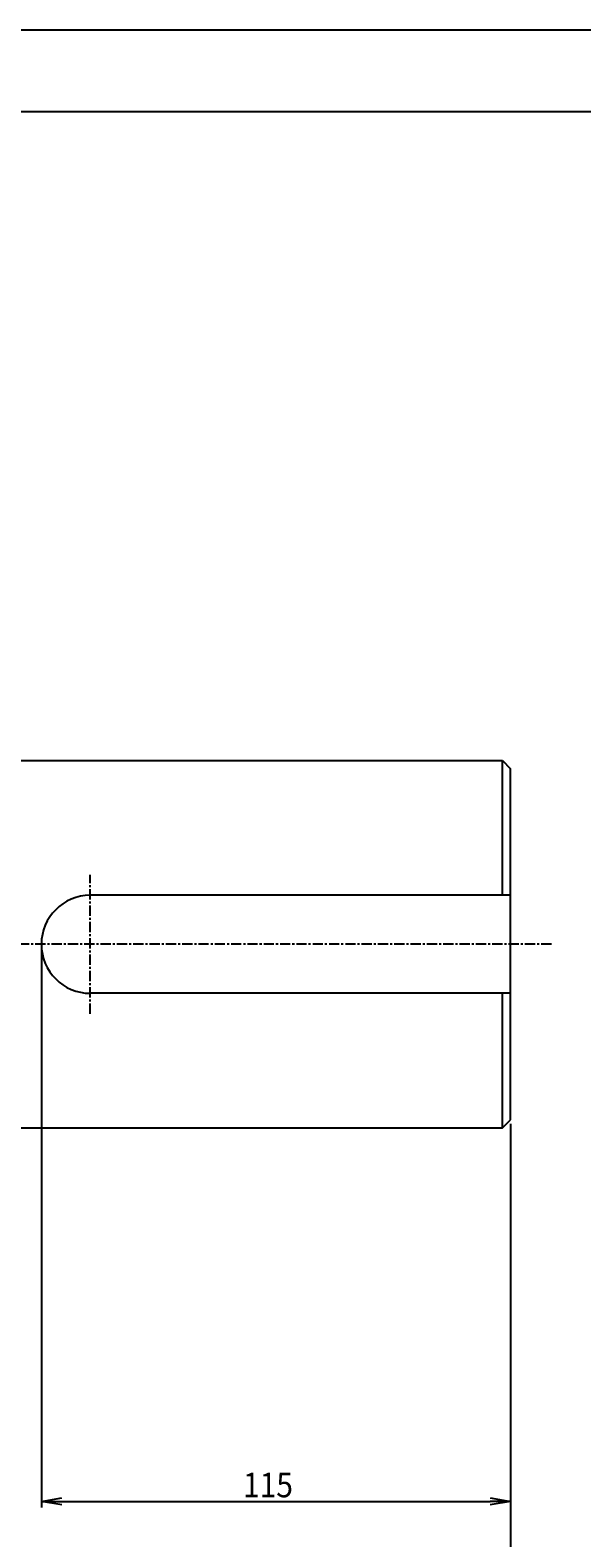
# Model space of a CAD drawing. Extents: x 594 to 1672, y 0 to 594.
# Drawn here: x 1042 to 1177, y 225 to 594 of the extents above; entities that cross this region are included whole.
import ezdxf

# ---------------------------------------------------------------- set-up
doc = ezdxf.new("R2010")
doc.units = 0
doc.header["$LTSCALE"] = 2
doc.linetypes.add('CENTER', pattern=[2, 1.25, -0.25, 0.25, -0.25])
doc.layers.get('0').update_dxf_attribs({"linetype": 'CONTINUOUS'})
doc.layers.get('DEFPOINTS').update_dxf_attribs({"linetype": 'CONTINUOUS'})
for name, color, linetype in [('001センタ', 1, 'CENTER'), ('002寸法', 1, 'CONTINUOUS'), ('011形状', 3, 'CONTINUOUS')]:
    doc.layers.add(name, color=color, linetype=linetype)
doc.styles.get("Standard").update_dxf_attribs({"font": 'romans.shx', "width": 0.9, "bigfont": 'extfont2.shx'})
doc.dimstyles.get("Standard").update_dxf_attribs({"dimtxt": 0.18, "dimasz": 0.18, "dimexe": 0.18, "dimexo": 0.0625, "dimgap": 0.09, "dimtad": 0, "dimtih": 1, "dimtoh": 1, "dimzin": 0, "dimcen": 0.09, "dimazin": 3, "dimtfac": 1, "dimtofl": 0, "dimtmove": 0, "dimatfit": 3})

# ---------------------------------------------------------------- blocks, each defined once
blk = doc.blocks.new('_OPEN')
at = {"color": 0, "linetype": 'BYBLOCK'}
for p, q in [((-1, 0.167), (0, 0)), ((0, 0), (-1, -0.167)), ((0, 0), (-1, 0))]:
    blk.add_line(p, q, dxfattribs=at)
blk = doc.blocks.new('*U64')
at = {"layer": '002寸法', "color": 2, "width": 0.9}
blk.add_text('500', height=6, dxfattribs=at).set_placement((902.29, 174.5))
blk = doc.blocks.new('*D27')
at = {"layer": '002寸法'}
for p, q in [((660, 326), (660, 172)), ((1160, 326), (1160, 172)), ((665, 173.5), (1155, 173.5))]:
    blk.add_line(p, q, dxfattribs=at)
at = {"layer": 'DEFPOINTS', "color": 0}
for p in [(660, 327), (1160, 327), (1160, 173.5)]:
    blk.add_point(p, dxfattribs=at)
at = {"layer": '002寸法', "xscale": 5, "yscale": 5, "zscale": 5, "rotation": 180}
blk.add_blockref('_OPEN', (660, 173.5), dxfattribs=at)
at = {"layer": '002寸法', "xscale": 5, "yscale": 5, "zscale": 5}
blk.add_blockref('_OPEN', (1160, 173.5), dxfattribs=at)
at = {"layer": '011形状'}
blk.add_blockref('*U64', (0, 0), dxfattribs=at)
blk = doc.blocks.new('*U62')
at = {"layer": '002寸法', "color": 2, "width": 0.9}
blk.add_text('115', height=6, dxfattribs=at).set_placement((1094.4, 234.5))
blk = doc.blocks.new('*D28')
at = {"layer": '002寸法'}
for p, q in [((1045, 369), (1045, 232)), ((1160, 326), (1160, 232)), ((1050, 233.5), (1155, 233.5))]:
    blk.add_line(p, q, dxfattribs=at)
at = {"layer": 'DEFPOINTS', "color": 0}
for p in [(1045, 370), (1160, 327), (1160, 233.5)]:
    blk.add_point(p, dxfattribs=at)
at = {"layer": '002寸法', "xscale": 5, "yscale": 5, "zscale": 5, "rotation": 180}
blk.add_blockref('_OPEN', (1045, 233.5), dxfattribs=at)
at = {"layer": '002寸法', "xscale": 5, "yscale": 5, "zscale": 5}
blk.add_blockref('_OPEN', (1160, 233.5), dxfattribs=at)
at = {"layer": '011形状'}
blk.add_blockref('*U62', (0, 0), dxfattribs=at)
blk = doc.blocks.new('*U69')
at = {"layer": '002寸法', "color": 2, "width": 0.9}
blk.add_text('141', height=6, dxfattribs=at).set_placement((1082.17, 194.5))
blk = doc.blocks.new('*D33')
at = {"layer": '002寸法'}
for p, q in [((1160, 326), (1160, 192)), ((1019, 315), (1019, 192)), ((1024, 193.5), (1155, 193.5))]:
    blk.add_line(p, q, dxfattribs=at)
at = {"layer": 'DEFPOINTS', "color": 0}
for p in [(1160, 327), (1019, 316), (1160, 193.5)]:
    blk.add_point(p, dxfattribs=at)
at = {"layer": '002寸法', "xscale": 5, "yscale": 5, "zscale": 5, "rotation": 180}
blk.add_blockref('_OPEN', (1019, 193.5), dxfattribs=at)
at = {"layer": '002寸法', "xscale": 5, "yscale": 5, "zscale": 5}
blk.add_blockref('_OPEN', (1160, 193.5), dxfattribs=at)
at = {"layer": '011形状'}
blk.add_blockref('*U69', (0, 0), dxfattribs=at)

msp = doc.modelspace()

# ---------------------------------------------------------------- linework, layer by layer
at = {"layer": '001センタ'}
for p, q in [((1057, 353), (1057, 387)), ((1170, 370), (650, 370))]:
    msp.add_line(p, q, dxfattribs=at)
at = {"layer": '011形状'}
for p, q in [((1019, 415), (1158, 415)), ((1158, 415), (1160, 413)), ((1158, 382), (1158, 415)), ((1160, 327), (1160, 413)), ((1160, 382), (1057, 382)), ((1160, 358), (1057, 358)), ((1158, 325), (1158, 358)), ((1158, 325), (1160, 327)), ((1019, 325), (1158, 325))]:
    msp.add_line(p, q, dxfattribs=at)
msp.add_arc((1057, 370), 12, 90, 270, dxfattribs=at)
at = {"layer": 'DEFPOINTS'}
for points in [[(594, 0), (1434, 0), (1434, 594), (594, 594)], [(643, 20), (1413, 20), (1413, 574), (643, 574)]]:
    msp.add_lwpolyline(points, close=True, dxfattribs=at)

# ---------------------------------------------------------------- dimensions: what is measured, and where the dimension line sits
at = {"layer": '002寸法'}
dim = msp.add_linear_dim(base=(1160, 233.5), p1=(1045, 370), p2=(1160, 327), dimstyle='Standard', dxfattribs=at)
dim.commit()
dim.dimension.update_dxf_attribs({"geometry": '*D28', "text_midpoint": (1102.5, 237.5)})
for base, p1, picture, middle in [((1160, 173.5), (660, 327), '*D27', (910, 173.5)), ((1160, 193.5), (1019, 316), '*D33', (1089.5, 193.5))]:
    dim = msp.add_linear_dim(base=base, p1=p1, p2=(1160, 327), dimstyle='Standard', override={"dimtmove": 0}, dxfattribs=at)
    dim.commit()
    dim.dimension.update_dxf_attribs({"geometry": picture, "text_midpoint": middle, "dimtype": 128})

doc.saveas('drawing.dxf')
